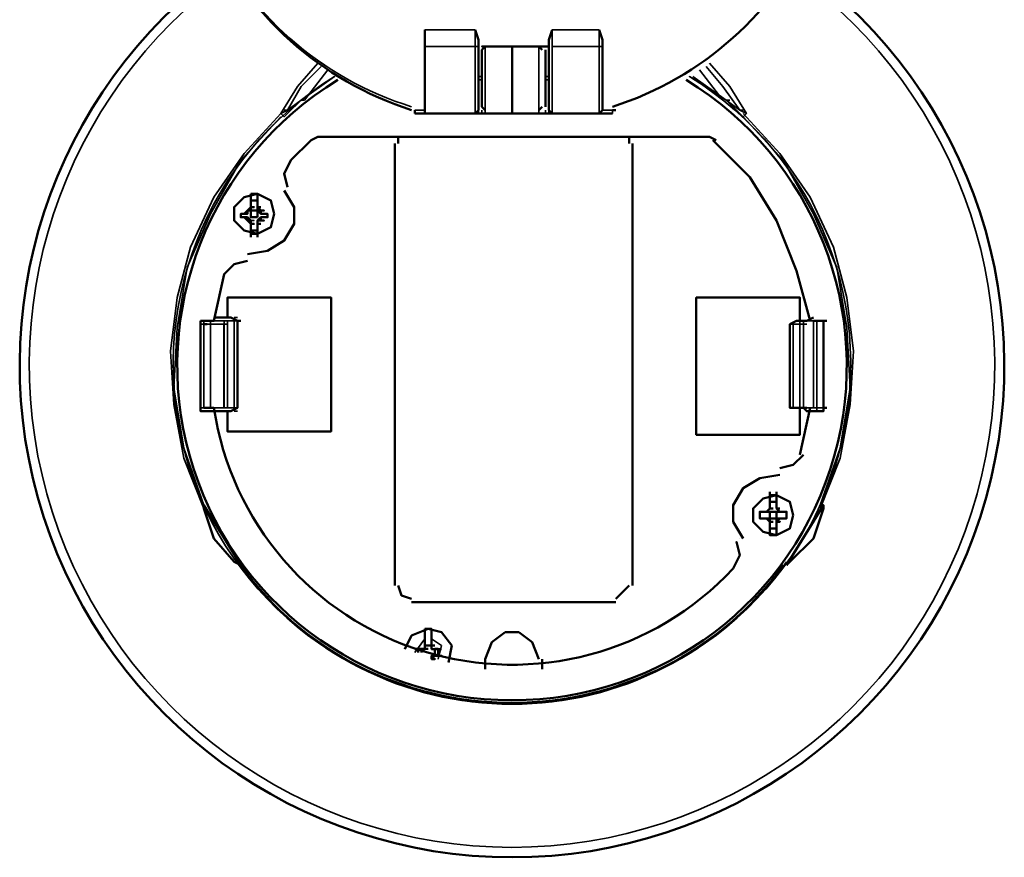
# Model space of a CAD drawing. Units: millimetres. Extents: x 374.9 to 465.4, y 530.8 to 541.9.
# Drawn here: x 418.7 to 419.7, y 535.5 to 536.3 of the extents above; entities that cross this region are included whole.
import ezdxf

# ---------------------------------------------------------------- set-up
doc = ezdxf.new("R2010")
doc.units = ezdxf.units.MM
doc.layers.add('PDF3_Geometry', color=7, linetype='Continuous')

msp = doc.modelspace()

# ---------------------------------------------------------------- linework, layer by layer
at = {"layer": 'PDF3_Geometry', "lineweight": 35}
for points in [[(419.08977, 536.21149, -0.454879), (418.8898, 536.66149), (418.89313, 536.66149)], [(419.28977, 536.21149, 0.44904), (419.48978, 536.66149), (419.4931, 536.6615), (419.49644, 536.6615)], [(419.01312, 536.24149, 3.534344), (419.36645, 536.24149), (419.40312, 536.21816), (419.41644, 536.20482), (419.4198, 536.20148), (419.4598, 536.15814), (419.4898, 536.10481), (419.51312, 536.05148), (419.52312, 535.99148), (419.52645, 535.93148), (419.51645, 535.87148), (419.49645, 535.81482)]]:
    msp.add_lwpolyline(points, format="xyb", dxfattribs=at)
at = {"layer": 'PDF3_Geometry', "lineweight": 50}
for points in [[(419.0898, 536.20816, -0.450584), (418.8898, 536.66149), (418.89646, 536.65816)], [(419.48312, 536.65816), (419.48978, 536.66149, -0.449066), (419.28978, 536.21148)], [(418.88313, 535.91149), (418.89312, 535.91149, 0.627963), (419.40978, 535.75149), (419.41645, 535.76481), (419.4131, 535.77816), (419.41644, 535.76484), (419.40977, 535.7515)], [(418.88312, 535.81149), (418.89312, 535.78149), (418.91312, 535.75816), (418.91978, 535.75482, 0.51115), (419.45977, 535.75481)]]:
    msp.add_lwpolyline(points, format="xyb", dxfattribs=at)
at = {"layer": 'PDF3_Geometry', "lineweight": 35}
for points in [[(419.10312, 536.28817), (419.10312, 536.2715)], [(419.10313, 536.28816), (419.15313, 536.28816)], [(419.15312, 536.28817), (419.15312, 536.2715)], [(419.22978, 536.2715), (419.22978, 536.28817)], [(419.2298, 536.28816), (419.27646, 536.28816)], [(419.27645, 536.2715), (419.27645, 536.28817)], [(419.10313, 536.20482), (419.10313, 536.27149), (419.10646, 536.27149)], [(419.15313, 536.27149), (419.10313, 536.27149)], [(419.15313, 536.20482), (419.15313, 536.27149), (419.15646, 536.27149)], [(419.15978, 536.27149), (419.15978, 536.27149)], [(419.16312, 536.27149), (419.16312, 536.20482)], [(419.21645, 536.20482), (419.21645, 536.27149)], [(419.22312, 536.27149), (419.22312, 536.27149)], [(419.2298, 536.27149), (419.23313, 536.27149)], [(419.2298, 536.20482), (419.2298, 536.27149), (419.27646, 536.27149), (419.27646, 536.20482)], [(419.27646, 536.27149), (419.2798, 536.27149)], [(418.95978, 536.20482), (418.97645, 536.23149), (418.99644, 536.25481)], [(418.96645, 536.20816), (418.97978, 536.21814), (419.01312, 536.24148), (418.97978, 536.21814), (418.96645, 536.20482), (418.96312, 536.20149), (418.95978, 536.20482), (418.96645, 536.20816), (418.97978, 536.23149), (418.99977, 536.25149)], [(419.38312, 536.25149), (419.39978, 536.23149), (419.41644, 536.20816), (419.42312, 536.20482), (419.41978, 536.20149)], [(419.38645, 536.25481), (419.40645, 536.23149), (419.4231, 536.20482)], [(418.9798, 536.21816), (418.98313, 536.21816), (419.00645, 536.24816)], [(419.15978, 536.24149), (419.15646, 536.24149)], [(419.22312, 536.24149), (419.22645, 536.24149)], [(419.36977, 536.24148), (419.40312, 536.21814), (419.41644, 536.20816)], [(419.39978, 536.21816), (419.37644, 536.24816)], [(419.15978, 536.23816), (419.15646, 536.23816)], [(419.22312, 536.23816), (419.22645, 536.23816)], [(419.40313, 536.21816), (419.40646, 536.21816)], [(418.95978, 536.20484), (418.92312, 536.16484), (418.89313, 536.1215), (418.8698, 536.07149), (418.85646, 536.0215), (418.8498, 535.96816), (418.85313, 535.91484), (418.86313, 535.86149), (418.88313, 535.8115)], [(418.95978, 536.20149), (418.9198, 536.15816), (418.8898, 536.10484), (418.86646, 536.05149), (418.85646, 535.99149), (418.85313, 535.9315), (418.86313, 535.8715), (418.88313, 535.81484)], [(418.96313, 536.20817), (418.96646, 536.20817)], [(419.09313, 536.20817), (419.10313, 536.20817)], [(419.14646, 536.20482), (419.1498, 536.20482)], [(419.15646, 536.20816), (419.15646, 536.20482)], [(419.15978, 536.20482), (419.15978, 536.20816)], [(419.22312, 536.20816), (419.22312, 536.20482)], [(419.22645, 536.20482), (419.22645, 536.20816)], [(419.22645, 536.20816), (419.22645, 536.20816)], [(419.23313, 536.20482), (419.23646, 536.20482)], [(419.2798, 536.20816), (419.28978, 536.20816)], [(419.28977, 536.20482), (419.28977, 536.20816)], [(419.28978, 536.20484), (419.28978, 536.20817)], [(419.41645, 536.20817), (419.41978, 536.20817)], [(419.49645, 535.8115), (419.51645, 535.86149), (419.52645, 535.91484), (419.52978, 535.96816), (419.52312, 536.0215), (419.50978, 536.07149), (419.48645, 536.1215), (419.45645, 536.16484), (419.41978, 536.20484)], [(418.92978, 536.11149), (418.92978, 536.10814), (418.93312, 536.10814)], [(418.92646, 536.10816), (418.9298, 536.10816), (418.93313, 536.10816)], [(418.9398, 536.10814), (418.93646, 536.10814)], [(418.92645, 536.09816), (418.92978, 536.09816), (418.93312, 536.09816)], [(418.92646, 536.09816), (418.9298, 536.09816), (418.93313, 536.09816), (418.9298, 536.09816)], [(418.8798, 535.99482), (418.88313, 535.99482), (418.88646, 535.99482)], [(418.88312, 535.99816), (418.88312, 535.99482)], [(418.88313, 535.99816), (418.8898, 535.99816), (418.8998, 535.99816), (418.90313, 535.99816), (418.90646, 535.99816), (418.90313, 535.99816), (418.90313, 535.99482), (418.90313, 535.91149), (418.90313, 535.99816), (418.90646, 535.99816), (418.90978, 535.99816)], [(418.90646, 535.99482), (418.90313, 535.99482), (418.8898, 535.99482), (418.8898, 535.91149), (418.88313, 535.91149), (418.88313, 535.99482), (418.8898, 535.99482), (418.89313, 535.99482), (418.8898, 535.99482)], [(418.88978, 535.99816), (418.88978, 535.99482), (418.88978, 535.91149)], [(418.89646, 536.00149), (418.89312, 536.00149), (418.8998, 536.00149), (418.90646, 536.00149), (418.90978, 536.00149)], [(418.8998, 535.99816), (418.8998, 535.99816)], [(418.8998, 535.99482), (418.90314, 535.99482)], [(418.90312, 535.99482), (418.90312, 535.91149)], [(418.90313, 535.99482), (418.90313, 535.99482)], [(418.91312, 535.99816), (418.91312, 535.91149), (418.90646, 535.91149), (418.90646, 535.99816), (418.91312, 535.99816), (418.90978, 535.99816), (418.90646, 535.99816), (418.90978, 535.99816), (418.91312, 535.99816), (418.91645, 535.99816)], [(418.90648, 535.99816), (418.9098, 535.99816), (418.91313, 535.99816), (418.91646, 535.99816)], [(418.90978, 536.00149), (418.90978, 536.00149)], [(418.90978, 536.00149), (418.90978, 536.00149)], [(418.91312, 536.00149), (418.91645, 536.00149)], [(419.4698, 535.99482), (419.46646, 535.99482)], [(419.47646, 535.99482), (419.47313, 535.99482), (419.47646, 535.99482), (419.4798, 535.99482), (419.48313, 535.99482)], [(419.47978, 535.9115), (419.47978, 535.99817), (419.48978, 535.99817), (419.48978, 535.9115)], [(419.4798, 535.99816), (419.48313, 535.99816), (419.48646, 535.99816)], [(419.4798, 535.99816), (419.4798, 535.99816)], [(419.48978, 535.99817), (419.4931, 535.99817), (419.4931, 535.9115)], [(419.5031, 535.9115), (419.49977, 535.9115), (419.49977, 535.99817), (419.4931, 535.99817), (419.49644, 535.99817)], [(419.4931, 535.99816), (419.49644, 535.99816)], [(419.49977, 535.99817), (419.5031, 535.99817)], [(419.49977, 535.99816), (419.5031, 535.99816)], [(418.8798, 535.91149), (418.88313, 535.91149)], [(418.89978, 535.91149), (418.88978, 535.91149), (418.88312, 535.91149), (418.88645, 535.91149)], [(418.88313, 535.9115), (418.88646, 535.9115)], [(418.90313, 535.91149), (418.88978, 535.91149), (418.89312, 535.91149)], [(418.8898, 535.9115), (418.89313, 535.9115), (418.89646, 535.9115)], [(418.89312, 535.90816), (418.89646, 535.90816)], [(418.89313, 535.91149), (418.89646, 535.91149)], [(418.89313, 535.90816), (418.8998, 535.90816), (418.90646, 535.90816)], [(418.89981, 535.90816), (418.89981, 535.90816)], [(418.90312, 535.90816), (418.90645, 535.90816), (418.90977, 535.90816), (418.90645, 535.90816)], [(418.90313, 535.91149), (418.90313, 535.91149)], [(418.90646, 535.91149), (418.90313, 535.91149), (418.90646, 535.91149), (418.90978, 535.91149), (418.91312, 535.91149)], [(418.90314, 535.90816), (418.90648, 535.90816)], [(418.90978, 535.90816), (418.90978, 535.90816)], [(418.90978, 535.90816), (418.90978, 535.90816)], [(418.9131, 535.90816), (418.91644, 535.90816)], [(419.46646, 535.91149), (419.4698, 535.91149)], [(419.47312, 535.91149), (419.47645, 535.91149), (419.47978, 535.91149), (419.48312, 535.91149), (419.47978, 535.91149)], [(419.47646, 535.91149), (419.47313, 535.91149)], [(419.47645, 535.9115), (419.47978, 535.9115), (419.48978, 535.9115), (419.4931, 535.9115), (419.49977, 535.9115)], [(419.4798, 535.91149), (419.4798, 535.91149)], [(419.48313, 535.91149), (419.48646, 535.91149)], [(419.49312, 535.90816), (419.49312, 535.91149), (419.49645, 535.91149)], [(419.49978, 535.90816), (419.49978, 535.91149)], [(419.44646, 535.80816), (419.44313, 535.80816)], [(419.44646, 535.81149), (419.44978, 535.81149)], [(419.45645, 535.80816), (419.45312, 535.80816)], [(419.44313, 535.80149), (419.44646, 535.80149), (419.44646, 535.79814)], [(419.44645, 535.79816), (419.44978, 535.79816)], [(419.45312, 535.79814), (419.45645, 535.79814), (419.45312, 535.79814), (419.45312, 535.80149), (419.45645, 535.80149)], [(419.10313, 535.68148), (419.09313, 535.66816)], [(419.11646, 535.66149), (419.11978, 535.67481), (419.1098, 535.68148)]]:
    msp.add_lwpolyline(points, dxfattribs=at)
at = {"layer": 'PDF3_Geometry', "lineweight": 50}
for points in [[(419.10313, 536.27816), (419.10313, 536.28817)], [(419.15648, 536.27816), (419.15313, 536.28817)], [(419.22646, 536.2715), (419.22646, 536.27816), (419.2298, 536.28817)], [(419.2798, 536.27816), (419.27646, 536.28817)], [(419.10313, 536.27814), (419.10313, 536.27149), (419.10313, 536.20816)], [(419.15646, 536.20816), (419.15646, 536.27149), (419.15646, 536.27814)], [(419.2798, 536.20816), (419.2798, 536.27149), (419.2798, 536.27814)], [(419.22645, 536.20816), (419.22645, 536.27149), (419.22312, 536.27149), (419.15978, 536.27149), (419.16312, 536.27149), (419.15978, 536.26816)], [(419.16313, 536.20482), (419.1898, 536.20482), (419.1898, 536.27149), (419.21645, 536.27149)], [(419.1898, 536.27149), (419.16313, 536.27149)], [(419.21978, 536.26817), (419.21645, 536.2715)], [(419.16312, 536.20816), (419.15978, 536.21148), (419.15978, 536.26814)], [(419.22312, 536.26814), (419.22312, 536.21148)], [(419.21645, 536.20817), (419.21978, 536.21149)], [(419.09978, 536.20482), (419.10312, 536.20482), (419.09312, 536.20482)], [(419.09313, 536.20484), (419.09313, 536.20817)], [(419.15313, 536.20482), (419.10313, 536.20482), (419.0998, 536.20482)], [(419.10312, 536.20484), (419.10312, 536.20817)], [(419.27978, 536.20481), (419.10312, 536.20481)], [(419.15312, 536.20484), (419.15645, 536.20817)], [(419.1898, 536.20482), (419.21645, 536.20482)], [(419.22978, 536.20484), (419.22645, 536.20817)], [(419.2298, 536.20482), (419.27646, 536.20482), (419.28978, 536.20482)], [(419.27645, 536.20484), (419.27978, 536.20817)], [(419.27978, 536.20482), (419.2831, 536.20482)], [(419.28312, 536.20482), (419.2798, 536.20482)], [(419.28978, 536.20816), (419.29312, 536.20816)], [(418.99646, 536.18148), (418.98981, 536.17814), (418.9698, 536.15814), (418.96313, 536.14482), (418.96646, 536.13148)], [(419.38646, 536.18149), (418.99646, 536.18149)], [(419.07645, 536.18149), (419.07645, 536.17482)], [(419.30645, 536.17482), (419.30645, 536.18149)], [(419.39313, 536.17814), (419.38646, 536.18148)], [(419.07313, 536.17482), (419.07313, 535.73482)], [(419.30978, 535.73481), (419.30978, 536.17482)], [(419.48646, 535.99816), (419.47313, 536.04814), (419.45313, 536.09814), (419.42646, 536.14148), (419.3898, 536.17814)], [(418.96978, 536.15816), (418.96312, 536.14484), (418.96645, 536.13149)], [(418.92646, 536.06482), (418.94648, 536.06814), (418.96313, 536.07814), (418.97313, 536.09481), (418.97313, 536.11148), (418.96313, 536.12814)], [(418.92978, 536.12482), (418.92978, 536.11149), (418.93312, 536.11149), (418.92978, 536.11149), (418.92978, 536.10814), (418.93313, 536.10814)], [(418.94313, 536.10482), (418.9398, 536.10482), (418.9398, 536.10814), (418.93646, 536.11149), (418.93646, 536.12482), (418.9298, 536.12482)], [(418.96645, 536.12816), (418.96645, 536.12816)], [(418.92978, 536.11148), (418.92645, 536.10814), (418.92312, 536.10482), (418.92645, 536.10482), (418.92312, 536.10482)], [(418.92646, 536.10814), (418.9298, 536.11148), (418.9298, 536.11814), (418.93646, 536.11814), (418.93646, 536.11148), (418.9398, 536.10814), (418.93646, 536.10814), (418.93646, 536.11148), (418.93646, 536.10814), (418.93646, 536.11149), (418.93646, 536.10816), (418.9398, 536.10484)], [(418.9298, 536.11149), (418.9298, 536.10816)], [(418.93646, 536.11149), (418.93646, 536.11149)], [(418.93646, 536.10814), (418.93646, 536.11149), (418.9398, 536.11149)], [(418.92313, 536.10481), (418.9198, 536.10481), (418.9198, 536.10148), (418.92313, 536.10148)], [(418.92645, 536.10816), (418.92312, 536.10484)], [(418.92645, 536.10482), (418.92645, 536.10814), (418.92978, 536.10814)], [(418.93646, 536.10149), (418.93646, 536.10814), (418.92978, 536.10814), (418.92978, 536.10149), (418.93645, 536.10149)], [(418.9398, 536.10482), (418.9398, 536.10814)], [(418.9398, 536.10148), (418.94646, 536.10148), (418.94646, 536.10481), (418.9398, 536.10481)], [(418.93981, 536.10816), (418.94314, 536.10816)], [(418.93312, 536.09482), (418.92978, 536.09482), (418.93312, 536.09482), (418.92978, 536.09482), (418.92978, 536.09816), (418.92978, 536.09482), (418.92645, 536.09816), (418.92312, 536.10149), (418.92645, 536.10149), (418.92645, 536.09816), (418.92978, 536.09482), (418.92978, 536.08149)], [(418.92646, 536.09816), (418.92313, 536.10149), (418.92646, 536.10149)], [(418.92645, 536.09816), (418.92978, 536.09816), (418.92978, 536.09482)], [(418.92978, 536.09816), (418.92978, 536.09816)], [(418.9298, 536.09481), (418.9298, 536.08813), (418.93646, 536.08813), (418.93646, 536.09481)], [(418.93646, 536.09817), (418.9398, 536.1015)], [(418.93646, 536.09482), (418.93646, 536.09816), (418.9398, 536.09816), (418.93646, 536.09816), (418.93646, 536.08149)], [(418.9398, 536.10149), (418.94313, 536.10149)], [(418.9398, 536.09816), (418.9398, 536.10149)], [(418.9398, 536.10149), (418.94313, 536.10149)], [(418.9398, 536.09816), (418.9398, 536.10149)], [(418.9398, 536.09817), (418.94313, 536.09817)], [(418.9298, 536.08482), (418.93646, 536.08482)], [(418.92646, 536.05814), (418.91313, 536.05481), (418.90313, 536.04481), (418.89313, 535.99816), (418.88313, 535.99816)], [(418.89313, 536.00149), (418.8998, 536.00149), (418.90646, 536.00149), (418.90646, 536.02149), (419.00978, 536.02149), (419.00978, 535.88816), (418.90646, 535.88816), (418.90646, 535.90816), (418.8998, 535.90816), (418.89313, 535.90816)], [(418.87978, 535.99816), (418.87978, 535.90816), (418.89312, 535.90816), (418.89645, 535.90816)], [(418.8798, 535.99817), (418.89313, 535.99817)], [(418.88312, 535.99482), (418.88645, 535.99482)], [(418.89312, 536.00149), (418.89645, 536.00149)], [(418.89313, 535.99817), (418.89313, 535.99817)], [(418.90645, 536.00149), (418.90977, 536.00149)], [(418.90978, 536.00149), (418.91645, 535.99816), (418.91645, 535.91149), (418.90978, 535.90816)], [(418.91645, 535.99816), (418.91978, 535.99816)], [(419.47645, 535.91149), (419.47978, 535.91149), (419.48312, 535.90816), (419.48978, 535.90816), (419.49977, 535.90816), (419.49977, 535.99816)], [(419.48312, 535.99816), (419.47978, 535.99816), (419.47645, 535.99816)], [(419.47978, 535.99816), (419.48312, 535.99816), (419.48978, 536.00149)], [(419.4898, 535.99817), (419.49978, 535.99817)], [(419.49978, 535.99816), (419.50312, 535.99816)], [(418.88312, 535.91149), (418.88645, 535.91149)], [(418.89313, 535.9115), (418.89313, 535.9115)], [(418.90645, 535.90816), (418.90977, 535.90816)], [(419.47645, 535.86481), (419.48645, 535.91148)], [(419.47978, 535.91149), (419.48312, 535.91149)], [(419.49978, 535.91149), (419.50312, 535.91149)], [(419.45645, 535.85149), (419.46978, 535.85482), (419.47978, 535.86481)], [(419.45645, 535.84482), (419.43646, 535.84149), (419.4198, 535.8315), (419.40978, 535.81484), (419.40978, 535.79816), (419.4198, 535.78149)], [(419.44646, 535.82814), (419.44646, 535.81149), (419.44646, 535.81482), (419.44646, 535.81814), (419.45312, 535.81814), (419.45312, 535.81482), (419.45312, 535.82814)], [(419.45312, 535.82482), (419.44646, 535.82482)], [(418.9198, 535.75482), (418.88313, 535.81482), (418.88313, 535.81149)], [(419.45645, 535.80816), (419.45978, 535.80816), (419.45645, 535.80816), (419.45312, 535.80816), (419.44646, 535.80816), (419.44313, 535.80816), (419.44646, 535.80816), (419.44313, 535.80816), (419.4398, 535.80816), (419.43646, 535.80816), (419.43646, 535.80149), (419.4398, 535.80149), (419.44313, 535.80149), (419.44646, 535.80149), (419.44313, 535.80149), (419.44646, 535.80149)], [(419.44312, 535.80817), (419.43978, 535.80817)], [(419.44645, 535.81148), (419.44977, 535.81148)], [(419.44646, 535.81482), (419.44646, 535.81149), (419.44646, 535.81482)], [(419.44646, 535.80816), (419.44646, 535.80149), (419.45312, 535.80149), (419.45312, 535.80816)], [(419.45312, 535.81482), (419.45312, 535.81149), (419.45312, 535.81482)], [(419.45312, 535.81149), (419.45312, 535.81482)], [(419.45312, 535.81149), (419.45312, 535.81149)], [(419.45978, 535.80816), (419.45645, 535.80816), (419.45312, 535.81149), (419.45645, 535.80816), (419.46312, 535.80816), (419.46312, 535.80149), (419.45645, 535.80149), (419.45978, 535.80149), (419.45645, 535.80149), (419.45978, 535.80149), (419.45645, 535.80149), (419.45312, 535.79816), (419.45645, 535.80149)], [(419.46312, 535.75482), (419.46645, 535.75816), (419.48978, 535.78149), (419.49977, 535.81149)], [(419.49978, 535.81149), (419.49978, 535.81482), (419.46313, 535.75482)], [(419.4398, 535.80149), (419.44313, 535.80149)], [(419.44645, 535.80149), (419.44645, 535.79816), (419.44977, 535.79816)], [(419.45644, 535.80149), (419.4531, 535.80149), (419.4531, 535.79816), (419.45644, 535.79816), (419.4531, 535.79816), (419.45645, 535.79816), (419.45312, 535.79816), (419.45312, 535.79149), (419.44646, 535.79149), (419.44646, 535.79814), (419.44646, 535.78482), (419.45312, 535.78482), (419.45312, 535.79814), (419.45645, 535.79814)], [(419.44646, 535.79816), (419.44978, 535.79816)], [(419.44646, 535.79814), (419.44646, 535.79814)], [(419.4531, 535.79816), (419.45644, 535.79816)], [(419.41644, 535.78149), (419.41644, 535.78149)], [(419.07645, 535.73482), (419.07978, 535.72484), (419.08978, 535.7215)], [(419.29312, 535.7215), (419.30645, 535.73482)], [(419.08978, 535.71817), (419.29312, 535.71817)], [(419.12645, 535.65816), (419.12978, 535.67481), (419.11978, 535.68816), (419.10646, 535.69148), (419.0898, 535.68482), (419.08312, 535.67148)], [(419.10312, 535.6815), (419.10312, 535.69149)], [(419.10313, 535.69148), (419.1098, 535.69148), (419.1098, 535.68149), (419.1098, 535.67482), (419.1098, 535.67149)], [(419.10646, 535.67482), (419.10313, 535.67482), (419.10313, 535.68149)], [(419.21645, 535.6615), (419.20978, 535.67817), (419.19646, 535.68817), (419.18313, 535.68817), (419.16978, 535.67817), (419.16312, 535.6615)], [(419.09312, 535.67148), (419.09978, 535.67148), (419.10313, 535.67148), (419.10313, 535.67481), (419.10646, 535.67481)], [(419.10313, 535.67149), (419.0998, 535.67149), (419.09313, 535.67149)], [(419.09646, 535.67148), (419.09646, 535.66816)], [(419.09978, 535.67148), (419.09978, 535.66816)], [(419.0998, 535.67149), (419.10313, 535.67149), (419.10646, 535.67149)], [(419.10312, 535.67481), (419.10978, 535.67481), (419.10978, 535.67148)], [(419.11313, 535.67482), (419.1098, 535.67482), (419.10313, 535.67482), (419.10313, 535.67149), (419.10313, 535.67482), (419.10313, 535.67148)], [(419.11313, 535.67481), (419.1098, 535.67481), (419.1098, 535.67148), (419.11313, 535.67148)], [(419.1098, 535.67481), (419.1098, 535.67148)], [(419.11313, 535.66149), (419.1098, 535.66149), (419.1098, 535.66482), (419.11313, 535.66482), (419.11978, 535.66482), (419.11313, 535.66482), (419.11646, 535.66482), (419.11646, 535.67148)], [(419.10981, 535.67482), (419.11314, 535.67482)], [(419.11312, 535.66482), (419.11312, 535.67148)], [(419.11313, 535.67149), (419.11646, 535.67149)], [(419.11313, 535.66484), (419.1098, 535.6615)], [(419.10981, 535.66149), (419.11314, 535.66149), (419.10981, 535.66149), (419.10981, 535.66484)], [(419.16312, 535.66149), (419.16312, 535.65149)], [(419.2198, 535.65149), (419.2198, 535.66149)]]:
    msp.add_lwpolyline(points, dxfattribs=at)
for points in [[(418.95312, 536.10482), (418.9498, 536.11814), (418.93646, 536.12481), (418.92313, 536.12148), (418.91313, 536.11148), (418.91313, 536.09816), (418.92313, 536.08816), (418.93646, 536.08484), (418.9498, 536.09149)], [(418.93313, 536.11149), (418.9298, 536.11149)], [(418.9398, 536.11149), (418.93646, 536.11149)], [(418.92978, 536.09816), (418.92645, 536.10149)], [(418.9398, 536.10149), (418.93646, 536.09816)], [(418.9398, 536.09482), (418.93646, 536.09482), (418.93646, 536.09816), (418.93646, 536.09482)], [(419.47645, 535.91149), (419.47312, 535.91149), (419.46645, 535.91149), (419.46645, 535.99482), (419.47312, 535.99816), (419.47645, 535.99816), (419.47645, 536.02149), (419.37312, 536.02149), (419.37312, 535.88482), (419.47645, 535.88482)], [(419.46978, 535.80482), (419.46645, 535.81814), (419.45312, 535.82481), (419.4398, 535.82148), (419.4298, 535.81149), (419.4298, 535.79816), (419.4398, 535.78817), (419.45312, 535.78484), (419.46645, 535.7915)], [(419.44313, 535.80816), (419.44646, 535.81149)], [(419.44978, 535.81149), (419.44646, 535.81149)], [(419.45645, 535.81149), (419.45312, 535.81149), (419.45312, 535.81482), (419.45312, 535.81149)], [(419.44646, 535.79816), (419.44313, 535.80149)], [(419.44978, 535.79814), (419.44646, 535.79814)], [(419.44978, 535.79814), (419.44646, 535.79814)], [(419.11978, 535.67148), (419.11313, 535.67148), (419.1098, 535.67148), (419.11313, 535.67148)]]:
    msp.add_lwpolyline(points, close=True, dxfattribs=at)
at = {"layer": 'PDF3_Geometry', "lineweight": 35}
for points in [[(418.92978, 536.10814), (418.92645, 536.10814)], [(418.9398, 536.10814), (418.93646, 536.10814), (418.9398, 536.10814), (418.94313, 536.10814)], [(418.9398, 536.10814), (418.93646, 536.10814)], [(418.9298, 536.09816), (418.92646, 536.09816)], [(418.9398, 536.09816), (418.93646, 536.09816)], [(418.9398, 536.09816), (418.93646, 536.09816), (418.9398, 536.09816), (418.94313, 536.09816)], [(418.89645, 535.99816), (418.89312, 535.99816)], [(419.46978, 535.99482), (419.46978, 535.91149), (419.47645, 535.91149), (419.47645, 535.99482)], [(419.47645, 535.99484), (419.47645, 535.99817), (419.47645, 535.9115)], [(418.90313, 535.9115), (418.8998, 535.9115)], [(418.9098, 535.9115), (418.90646, 535.9115), (418.9098, 535.9115), (418.91313, 535.9115), (418.91646, 535.9115), (418.91313, 535.9115)], [(419.44646, 535.80816), (419.44313, 535.80816)], [(419.44978, 535.81149), (419.44646, 535.81149)], [(419.45645, 535.81149), (419.45312, 535.81149)], [(419.45645, 535.81149), (419.45312, 535.81149)], [(419.45978, 535.80816), (419.45645, 535.80816)], [(419.44646, 535.80149), (419.44313, 535.80149)], [(419.44978, 535.79814), (419.44646, 535.79814)], [(419.45978, 535.80149), (419.45645, 535.80149)]]:
    msp.add_lwpolyline(points, close=True, dxfattribs=at)
at = {"layer": 'PDF3_Geometry', "lineweight": 50}
for centre, radius, start, end in [((419.18979, 535.95407), 0.49002, 125.80269, 54.19731), ((419.18978, 535.9536), 0.33318, 121.3483, 58.6517)]:
    msp.add_arc(centre, radius, start, end, dxfattribs=at)
at = {"layer": 'PDF3_Geometry', "lineweight": 35}
for centre, radius, start, end in [((419.18978, 535.95442), 0.48044, 125.64796, 54.35204), ((419.18978, 535.95502), 0.33684, 215.76201, 324.23799)]:
    msp.add_arc(centre, radius, start, end, dxfattribs=at)

doc.saveas('drawing.dxf')
